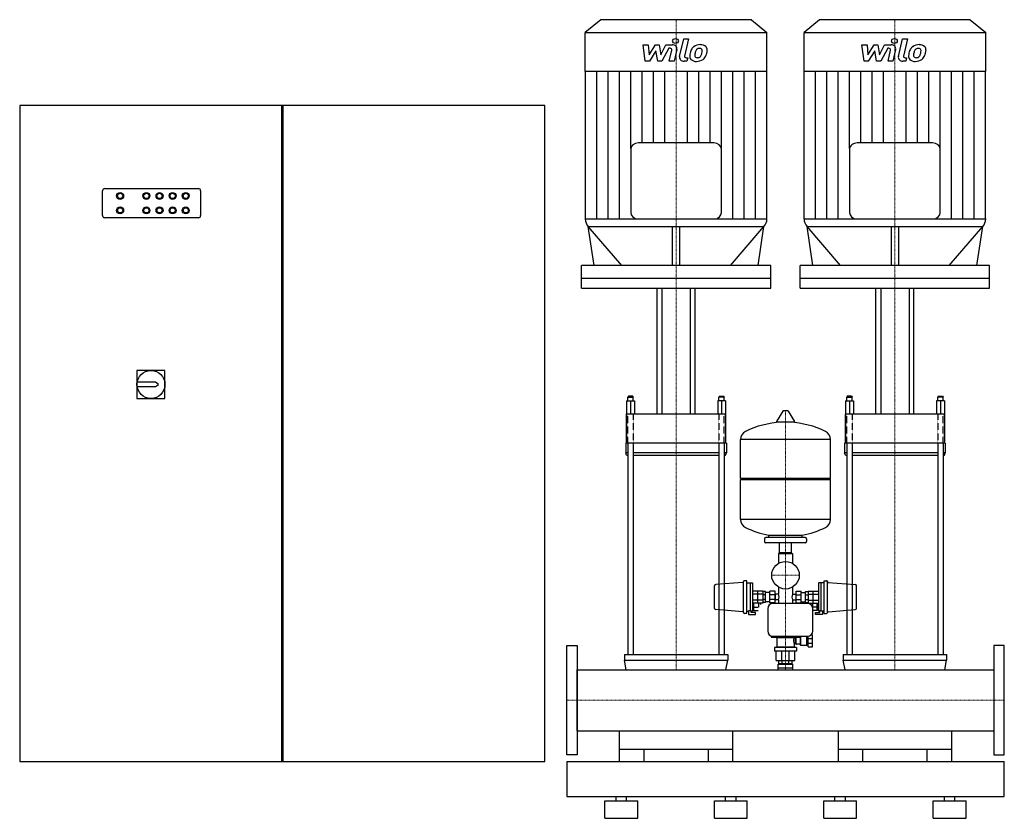
# Model space of a CAD drawing. Extents: x -1250 to 1000, y 0 to 1826.
import ezdxf

# ---------------------------------------------------------------- set-up
doc = ezdxf.new("R2010")
doc.units = 0
doc.linetypes.add('DASHDOT', pattern=[1, 0.5, -0.25, 0, -0.25])
doc.linetypes.add('HIDDEN', pattern=[0.375, 0.25, -0.125])
doc.layers.get('0').update_dxf_attribs({"color": 124})
doc.layers.add('CP_AXIS', color=143, linetype='DASHDOT', lineweight=18)
doc.layers.add('CP_DETAL', color=33, linetype='Continuous')
doc.layers.add('cp_hidde', color=203, linetype='HIDDEN')

msp = doc.modelspace()

# ---------------------------------------------------------------- linework, layer by layer
at = {"extrusion": (0, 1, 0)}
for p, q in [((77.8, 1826), (42.5, 1796.4)), ((422.2, 1826), (77.8, 1826)), ((422.2, 1826), (457.5, 1796.4)), ((577.8, 1826), (542.5, 1796.4)), ((922.2, 1826), (577.8, 1826)), ((922.2, 1826), (957.5, 1796.4)), ((42.5, 1707.6), (42.5, 1796.4)), ((42.5, 1796.4), (457.5, 1796.4)), ((457.5, 1707.6), (457.5, 1796.4)), ((542.5, 1707.6), (542.5, 1796.4)), ((542.5, 1796.4), (957.5, 1796.4)), ((957.5, 1707.6), (957.5, 1796.4)), ((457.5, 1707.6), (42.5, 1707.6)), ((42.9, 1370.3), (42.9, 1707.6)), ((457.1, 1370.3), (457.1, 1707.6)), ((957.5, 1707.6), (542.5, 1707.6)), ((542.9, 1370.3), (542.9, 1707.6)), ((957.1, 1370.3), (957.1, 1707.6)), ((-1250, 1630), (-1250, 130)), ((-50, 1630), (-1250, 1630)), ((-652, 1630), (-652, 130)), ((-648, 130), (-648, 1630)), ((-50, 130), (-50, 1630)), ((336.1, 1544.1), (163.9, 1544.1)), ((836.1, 1544.1), (663.9, 1544.1)), ((146.3, 1529.3), (146.3, 1385.1)), ((353.7, 1385.1), (353.7, 1529.3)), ((646.3, 1529.3), (646.3, 1385.1)), ((853.7, 1385.1), (853.7, 1529.3)), ((-1055.5, 1440), (-841.5, 1440)), ((-1060.5, 1378), (-1060.5, 1435)), ((-836.5, 1435), (-836.5, 1378)), ((-841.5, 1373), (-1055.5, 1373)), ((42.5, 1370.3), (457.5, 1370.3)), ((62.7, 1263.8), (49.3, 1352.9)), ((241.2, 1352.9), (241.2, 1263.8)), ((258.8, 1263.8), (258.8, 1352.9)), ((437.3, 1263.8), (450.7, 1352.9)), ((542.5, 1370.3), (957.5, 1370.3)), ((562.7, 1263.8), (549.3, 1352.9)), ((741.2, 1352.9), (741.2, 1263.8)), ((758.8, 1263.8), (758.8, 1352.9)), ((937.3, 1263.8), (950.7, 1352.9)), ((33.7, 1212), (33.7, 1263.8)), ((466.3, 1263.8), (33.7, 1263.8)), ((466.3, 1212), (466.3, 1263.8)), ((533.7, 1212), (533.7, 1263.8)), ((966.3, 1263.8), (533.7, 1263.8)), ((966.3, 1212), (966.3, 1263.8)), ((466.3, 1234.2), (33.7, 1234.2)), ((466.3, 1234.2), (33.7, 1234.2)), ((966.3, 1234.2), (533.7, 1234.2)), ((966.3, 1234.2), (533.7, 1234.2)), ((33.7, 1212), (466.3, 1212)), ((206.4, 924.1), (206.4, 1212)), ((217.5, 1212), (217.5, 924.1)), ((282.5, 1212), (282.5, 924.1)), ((293.6, 924.1), (293.6, 1212)), ((533.7, 1212), (966.3, 1212)), ((706.4, 924.1), (706.4, 1212)), ((717.5, 1212), (717.5, 924.1)), ((782.5, 1212), (782.5, 924.1)), ((793.6, 924.1), (793.6, 1212)), ((-918, 1024), (-982, 1024)), ((-982, 1024), (-982, 960)), ((-918, 960), (-918, 1024)), ((-940, 997), (-981.6, 997)), ((-932.5, 992), (-940, 997)), ((-940, 987), (-932.5, 992)), ((-981.6, 987), (-940, 987)), ((-982, 960), (-918, 960)), ((141, 965.4), (140, 962.6)), ((140, 954.3), (140, 962.6)), ((140, 962.6), (152, 962.6)), ((151, 965.4), (141, 965.4)), ((151, 965.4), (152, 962.6)), ((152, 954.3), (152, 962.6)), ((349, 965.4), (348, 962.6)), ((348, 954.3), (348, 962.6)), ((360, 962.6), (348, 962.6)), ((349, 965.4), (359, 965.4)), ((359, 965.4), (360, 962.6)), ((360, 954.3), (360, 962.6)), ((641, 965.4), (640, 962.6)), ((640, 954.3), (640, 962.6)), ((640, 962.6), (652, 962.6)), ((651, 965.4), (641, 965.4)), ((651, 965.4), (652, 962.6)), ((652, 954.3), (652, 962.6)), ((849, 965.4), (848, 962.6)), ((848, 954.3), (848, 962.6)), ((860, 962.6), (848, 962.6)), ((849, 965.4), (859, 965.4)), ((859, 965.4), (860, 962.6)), ((860, 954.3), (860, 962.6)), ((136, 924.1), (136, 858.1)), ((364, 858.1), (364, 924.1)), ((493.6, 931.2), (479.4, 907.4)), ((505.3, 931.8), (494.7, 931.8)), ((506.4, 931.2), (520.6, 907.4)), ((636, 924.1), (636, 858.1)), ((864, 858.1), (864, 924.1)), ((519.5, 905.5), (480.5, 905.5)), ((135, 858.1), (135, 835.7)), ((365, 858.1), (135, 858.1)), ((140, 858.1), (140, 374.8)), ((152, 858.1), (152, 374.8)), ((348, 858.1), (348, 374.8)), ((360, 858.1), (360, 374.8)), ((365, 858.1), (365, 835.7)), ((397, 777.8), (397, 866.1)), ((603, 777.8), (603, 866.1)), ((635, 858.1), (635, 835.7)), ((865, 858.1), (635, 858.1)), ((640, 858.1), (640, 374.8)), ((652, 858.1), (652, 374.8)), ((848, 858.1), (848, 374.8)), ((860, 858.1), (860, 374.8)), ((865, 858.1), (865, 835.7)), ((137, 830.1), (135, 835.7)), ((140, 835.7), (135, 835.7)), ((348, 835.7), (152, 835.7)), ((365, 835.7), (360, 835.7)), ((363, 830.1), (365, 835.7)), ((637, 830.1), (635, 835.7)), ((640, 835.7), (635, 835.7)), ((848, 835.7), (652, 835.7)), ((865, 835.7), (860, 835.7)), ((863, 830.1), (865, 835.7)), ((137, 830.1), (140, 830.1)), ((152, 830.1), (348, 830.1)), ((360, 830.1), (363, 830.1)), ((637, 830.1), (640, 830.1)), ((652, 830.1), (848, 830.1)), ((860, 830.1), (863, 830.1)), ((397, 777.8), (603, 777.8)), ((400, 774.8), (397, 777.8)), ((397, 774.8), (603, 774.8)), ((397, 683.5), (397, 774.8)), ((600, 774.8), (603, 777.8)), ((603, 683.5), (603, 774.8)), ((452, 638.8), (452, 632.8)), ((545, 641.8), (455, 641.8)), ((462, 641.8), (462, 647.3)), ((538, 641.8), (538, 647.3)), ((548, 638.8), (548, 632.8)), ((545, 629.8), (455, 629.8)), ((486.5, 606.8), (486.5, 629.8)), ((513.5, 606.8), (513.5, 629.8)), ((484.5, 605.8), (484, 605.3)), ((484, 605.3), (516, 605.3)), ((484, 605.3), (484, 582.9)), ((515.5, 605.8), (484.5, 605.8)), ((513.5, 606.8), (486.5, 606.8)), ((489.5, 606.8), (489.5, 605.8)), ((510.5, 606.8), (510.5, 605.8)), ((515.5, 605.8), (516, 605.3)), ((516, 605.3), (516, 582.9)), ((404, 470.3), (404, 541.3)), ((411.5, 543.3), (406, 543.3)), ((411.5, 468.3), (411.5, 543.3)), ((588.5, 468.3), (588.5, 543.3)), ((588.5, 543.3), (594, 543.3)), ((596, 470.3), (596, 541.3)), ((402.2, 539.2), (340.8, 534.5)), ((411.5, 538.3), (419.5, 538.3)), ((419.5, 538.3), (419.5, 474.6)), ((419.5, 538.1), (424.5, 538.1)), ((424.5, 538.1), (424.5, 473.5)), ((448.5, 519.7), (424.5, 519.7)), ((454.5, 518.3), (448.5, 518.3)), ((464, 492.5), (464, 519)), ((476, 519), (464, 519)), ((476, 492.5), (476, 519)), ((484, 528.7), (484, 512.3)), ((516, 528.7), (516, 512.3)), ((524, 519), (536, 519)), ((524, 492.5), (524, 519)), ((536, 492.5), (536, 519)), ((545.5, 518.3), (551.5, 518.3)), ((551.5, 519.7), (575.5, 519.7)), ((575.5, 538.1), (575.5, 473.5)), ((580.5, 538.1), (575.5, 538.1)), ((580.5, 538.3), (580.5, 474.6)), ((588.5, 538.3), (580.5, 538.3)), ((597.8, 539.2), (659.2, 534.5)), ((448.5, 512.7), (424.5, 512.7)), ((448.5, 498.9), (424.5, 498.9)), ((454.5, 511), (448.5, 511)), ((454.5, 500.6), (448.5, 500.6)), ((464, 516.3), (454.5, 516.3)), ((464, 495.3), (454.5, 495.3)), ((476, 511.3), (464, 511.3)), ((476, 500.3), (464, 500.3)), ((476.5, 513.3), (476, 513.3)), ((476.5, 498.3), (476, 498.3)), ((476.5, 513.3), (476.5, 498.3)), ((484, 512.3), (477.5, 512.3)), ((484, 499.3), (477.5, 499.3)), ((484, 499.3), (484, 491.3)), ((516, 512.3), (522.5, 512.3)), ((516, 499.3), (522.5, 499.3)), ((516, 499.3), (516, 491.3)), ((523.5, 513.3), (523.5, 498.3)), ((523.5, 513.3), (524, 513.3)), ((523.5, 498.3), (524, 498.3)), ((524, 511.3), (536, 511.3)), ((524, 500.3), (536, 500.3)), ((536, 516.3), (545.5, 516.3)), ((536, 495.3), (545.5, 495.3)), ((545.5, 511), (551.5, 511)), ((545.5, 500.6), (551.5, 500.6)), ((551.5, 512.7), (575.5, 512.7)), ((551.5, 498.9), (575.5, 498.9)), ((402.2, 472.4), (340.8, 477.1)), ((411.5, 473.3), (415.5, 473.3)), ((419.5, 474.6), (415.5, 474.6)), ((415.5, 474.6), (415.5, 465.9)), ((421.5, 474.8), (419.5, 474.8)), ((421.5, 470.9), (421.5, 474.8)), ((421.5, 473.5), (424.5, 473.5)), ((448.5, 491.9), (424.5, 491.9)), ((424.5, 482.4), (426.5, 482.4)), ((424.5, 475.4), (426.5, 475.4)), ((426.5, 491.9), (426.5, 475.4)), ((426.5, 477.3), (427.5, 477.3)), ((427.5, 475.4), (427.5, 491.9)), ((427.5, 482.4), (437.9, 482.4)), ((427.5, 475.4), (437.5, 475.4)), ((438, 491.9), (438, 482.7)), ((442.5, 491.9), (442.5, 489)), ((454.5, 493.3), (448.5, 493.3)), ((459.5, 479.3), (459.5, 428.3)), ((476, 492.5), (464, 492.5)), ((550.5, 491.3), (471.5, 491.3)), ((524, 492.5), (536, 492.5)), ((545.5, 493.3), (551.5, 493.3)), ((551.5, 491.9), (575.5, 491.9)), ((557.5, 491.9), (557.5, 489)), ((562, 491.9), (562, 482.7)), ((572.5, 482.4), (562.1, 482.4)), ((562.5, 428.3), (562.5, 479.3)), ((572.5, 475.4), (562.5, 475.4)), ((572.5, 475.4), (572.5, 491.9)), ((573.5, 477.3), (572.5, 477.3)), ((573.5, 491.9), (573.5, 475.4)), ((575.5, 482.4), (573.5, 482.4)), ((575.5, 475.4), (573.5, 475.4)), ((578.5, 473.5), (575.5, 473.5)), ((578.5, 470.9), (578.5, 474.8)), ((578.5, 474.8), (580.5, 474.8)), ((580.5, 474.6), (584.5, 474.6)), ((584.5, 474.6), (584.5, 465.9)), ((588.5, 473.3), (584.5, 473.3)), ((597.8, 472.4), (659.2, 477.1)), ((411.5, 468.3), (406, 468.3)), ((415.5, 465.9), (431.5, 465.9)), ((431.5, 470.9), (421.5, 470.9)), ((431.5, 465.9), (431.5, 470.9)), ((568.5, 470.9), (578.5, 470.9)), ((568.5, 465.9), (568.5, 470.9)), ((584.5, 465.9), (568.5, 465.9)), ((588.5, 468.3), (594, 468.3)), ((467.5, 417), (467.5, 413.9)), ((467.5, 413.9), (532.5, 413.9)), ((471.5, 416.3), (550.5, 416.3)), ((479, 412.3), (479, 413.9)), ((521, 412.3), (479, 412.3)), ((480, 412.3), (480, 391.7)), ((491.3, 412.3), (491.3, 413.9)), ((508.7, 412.3), (508.7, 413.9)), ((521, 412.3), (521, 413.9)), ((522.5, 413.3), (521, 413.3)), ((522.5, 398.3), (522.5, 413.3)), ((524.1, 411.3), (522.5, 411.3)), ((524.6, 398.6), (524.6, 413)), ((534.5, 413.3), (524.9, 413.3)), ((532.5, 413.9), (532.5, 416.3)), ((534.5, 415.7), (535.1, 416.3)), ((534.5, 395.8), (534.5, 415.7)), ((535.3, 395), (535.3, 416.3)), ((548.5, 395), (548.5, 416.3)), ((551.5, 414.3), (548.5, 414.3)), ((551.5, 392.3), (551.5, 416.3)), ((551.5, 411.4), (561.5, 411.4)), ((558.4, 419.3), (561.5, 419.3)), ((561.5, 392.3), (561.5, 419.3)), ((480, 391.7), (475, 390.8)), ((525, 390.8), (475, 390.8)), ((475, 390.8), (475, 382.3)), ((520, 391.7), (480, 391.7)), ((522.5, 398.3), (520, 398.3)), ((520, 398.3), (520, 391.7)), ((520, 391.7), (525, 390.8)), ((524.1, 400.3), (522.5, 400.3)), ((534.5, 398.3), (524.9, 398.3)), ((525, 390.8), (525, 382.3)), ((534.5, 395.8), (535.3, 395)), ((548.5, 395), (535.3, 395)), ((551.5, 397.3), (548.5, 397.3)), ((551.5, 400.2), (561.5, 400.2)), ((551.5, 392.3), (561.5, 392.3)), ((132, 374.8), (132, 361.7)), ((132, 374.8), (368, 374.8)), ((132, 361.7), (368, 361.7)), ((368, 374.8), (368, 361.7)), ((525, 382.3), (475, 382.3)), ((479, 360.8), (479, 382.3)), ((486.8, 359.8), (486.8, 360.8)), ((491.3, 360.8), (491.3, 382.3)), ((508.7, 360.8), (508.7, 382.3)), ((513.2, 359.8), (513.2, 360.8)), ((521, 360.8), (521, 382.3)), ((632, 374.8), (632, 361.7)), ((632, 374.8), (868, 374.8)), ((632, 361.7), (868, 361.7)), ((868, 374.8), (868, 361.7)), ((24, 200.1), (24, 339.8)), ((24, 339.8), (976, 339.8)), ((483, 344.3), (517, 344.3)), ((483, 339.8), (483, 344.3)), ((483.5, 352.8), (516.5, 352.8)), ((483.5, 344.3), (483.5, 352.8)), ((485, 353.8), (485, 359.8)), ((486.8, 352.8), (486.8, 353.8)), ((492.5, 353.8), (492.5, 359.8)), ((507.5, 353.8), (507.5, 359.8)), ((513.2, 352.8), (513.2, 353.8)), ((515, 353.8), (515, 359.8)), ((516.5, 344.3), (516.5, 352.8)), ((517, 339.8), (517, 344.3)), ((976, 339.8), (976, 200.1)), ((24, 200.1), (976, 200.1)), ((380, 199.3), (120, 199.3)), ((120, 199.3), (120, 130)), ((140, 199.3), (140, 200.1)), ((360, 199.3), (360, 200.1)), ((380, 130), (380, 199.3)), ((880, 199.3), (620, 199.3)), ((620, 199.3), (620, 130)), ((640, 199.3), (640, 200.1)), ((860, 199.3), (860, 200.1)), ((880, 130), (880, 199.3)), ((380, 157.7), (120, 157.7)), ((177, 130), (177, 157.7)), ((323, 157.7), (323, 130)), ((880, 157.7), (620, 157.7)), ((677, 130), (677, 157.7)), ((823, 157.7), (823, 130)), ((-1250, 130), (-50, 130)), ((-652, 135), (-648, 135)), ((0, 130), (1000, 130)), ((1000, 50), (1000, 130)), ((0, 50), (1000, 50)), ((113, 40), (113, 50)), ((137, 40), (137, 50)), ((363, 40), (363, 50)), ((387, 40), (387, 50)), ((613, 40), (613, 50)), ((637, 40), (637, 50)), ((863, 40), (863, 50)), ((887, 40), (887, 50)), ((87.5, 40), (162.5, 40)), ((87.5, 0), (87.5, 40)), ((162.5, 0), (162.5, 40)), ((337.5, 40), (412.5, 40)), ((337.5, 0), (337.5, 40)), ((412.5, 0), (412.5, 40)), ((587.5, 40), (662.5, 40)), ((587.5, 0), (587.5, 40)), ((662.5, 0), (662.5, 40)), ((837.5, 40), (912.5, 40)), ((837.5, 0), (837.5, 40)), ((912.5, 0), (912.5, 40)), ((87.5, 0), (162.5, 0)), ((337.5, 0), (412.5, 0)), ((587.5, 0), (662.5, 0)), ((837.5, 0), (912.5, 0))]:
    msp.add_line(p, q, dxfattribs=at)
for p, q in [((49.3, 1352.9), (450.7, 1352.9)), ((125.8, 1263.8), (49.3, 1352.9)), ((374.2, 1263.8), (450.7, 1352.9)), ((549.3, 1352.9), (950.7, 1352.9)), ((625.8, 1263.8), (549.3, 1352.9)), ((874.2, 1263.8), (950.7, 1352.9)), ((206.4, 1212), (293.6, 1212)), ((706.4, 1212), (793.6, 1212)), ((137, 954.3), (137, 924.1)), ((137, 954.3), (155, 954.3)), ((146, 954.3), (146, 924.1)), ((155, 954.3), (155, 924.1)), ((345, 954.3), (345, 924.1)), ((363, 954.3), (345, 954.3)), ((354, 954.3), (354, 924.1)), ((363, 954.3), (363, 924.1)), ((637, 954.3), (637, 924.1)), ((637, 954.3), (655, 954.3)), ((646, 954.3), (646, 924.1)), ((655, 954.3), (655, 924.1)), ((845, 954.3), (845, 924.1)), ((863, 954.3), (845, 954.3)), ((854, 954.3), (854, 924.1)), ((863, 954.3), (863, 924.1)), ((364, 924.1), (136, 924.1)), ((864, 924.1), (636, 924.1)), ((603, 866.1), (397, 866.1)), ((603, 683.5), (397, 683.5)), ((462, 647.3), (538, 647.3)), ((338, 480.1), (338, 531.5)), ((436.5, 491.9), (436.5, 519.7)), ((448.5, 519.7), (448.5, 491.9)), ((454.5, 493.3), (454.5, 518.3)), ((545.5, 493.3), (545.5, 518.3)), ((551.5, 519.7), (551.5, 491.9)), ((563.5, 491.9), (563.5, 519.7)), ((662, 480.1), (662, 531.5)), ((0, 145), (0, 395)), ((0, 395), (24, 395)), ((24, 395), (24, 145)), ((1000, 395), (976, 395)), ((976, 395), (976, 145)), ((1000, 145), (1000, 395)), ((136, 339.8), (132, 361.7)), ((140, 374.8), (360, 374.8)), ((364, 339.8), (368, 361.7)), ((479, 360.8), (521, 360.8)), ((636, 339.8), (632, 361.7)), ((640, 374.8), (860, 374.8)), ((864, 339.8), (868, 361.7)), ((136, 339.8), (364, 339.8)), ((515, 359.8), (485, 359.8)), ((485, 353.8), (515, 353.8)), ((636, 339.8), (864, 339.8)), ((140, 200.1), (360, 200.1)), ((640, 200.1), (860, 200.1)), ((24, 145), (0, 145)), ((976, 145), (1000, 145)), ((0, 130), (0, 50)), ((0, 130), (0, 130)), ((120, 130), (177, 130)), ((323, 130), (380, 130)), ((620, 130), (677, 130)), ((823, 130), (880, 130))]:
    msp.add_line(p, q)
for centre, radius in [((-1020.5, 1423), 8), ((-1020.5, 1423), 6), ((-960.5, 1423), 8), ((-960.5, 1423), 6), ((-930.5, 1423), 8), ((-930.5, 1423), 6), ((-900.5, 1423), 8), ((-900.5, 1423), 6), ((-870.5, 1423), 8), ((-870.5, 1423), 6), ((-1020.5, 1390), 8), ((-1020.5, 1390), 6), ((-960.5, 1390), 8), ((-960.5, 1390), 6), ((-930.5, 1390), 8), ((-930.5, 1390), 6), ((-900.5, 1390), 8), ((-900.5, 1390), 6), ((-870.5, 1390), 8), ((-870.5, 1390), 6), ((-950, 992), 32), ((500, 555.8), 31.5)]:
    msp.add_circle(centre, radius)
for centre, radius, start, end in [((-1055.5, 1435), 5, 90, 180), ((-841.5, 1435), 5, 0, 90), ((-1055.5, 1378), 5, 180, 270), ((-841.5, 1378), 5, 270, 0), ((494.7, 930.5), 1.25, 90, 149.0362), ((505.3, 930.5), 1.25, 30.9638, 90), ((500, 698.8), 207, 92.8162, 116.2545), ((480.5, 906.8), 1.25, 149.0362, 270), ((500, 698.8), 207, 63.7455, 87.1838), ((519.5, 906.8), 1.25, 270, 30.9638), ((417.5, 866.1), 20.5, 116.2545, 180), ((582.5, 866.1), 20.5, 0, 63.7455), ((417.5, 683.5), 20.5, 180, 243.7455), ((582.5, 683.5), 20.5, 296.2545, 0), ((500, 850.8), 207, 243.7455, 259.4219), ((500, 850.8), 207, 280.5781, 296.2545), ((455, 638.8), 3, 90, 180), ((455, 632.8), 3, 180, 270), ((545, 638.8), 3, 0, 90), ((545, 632.8), 3, 270, 0), ((402, 541.1), 2, 274.3323, 0), ((406, 541.3), 2, 90, 180), ((594, 541.3), 2, 0, 90), ((598, 541.1), 2, 180, 265.6677), ((341, 531.5), 3, 94.3323, 180), ((659, 531.5), 3, 0, 85.6677), ((477.5, 513.3), 1, 180, 270), ((477.5, 498.3), 1, 90, 180), ((469.4, 505.8), 16, 336.0305, 23.9695), ((530.6, 505.8), 16, 156.0305, 203.9695), ((522.5, 513.3), 1, 270, 0), ((522.5, 498.3), 1, 0, 90), ((341, 480.1), 3, 180, 265.6677), ((471.5, 479.3), 12, 90, 180), ((550.5, 479.3), 12, 0, 90), ((659, 480.1), 3, 274.3323, 0), ((402, 470.4), 2, 0, 85.6677), ((406, 470.3), 2, 180, 270), ((594, 470.3), 2, 270, 0), ((598, 470.4), 2, 94.3323, 180), ((471.5, 428.3), 12, 180, 270), ((550.5, 428.3), 12, 270, 0), ((541.8, 406.7), 23.4, 166.208, 201.1146), ((524.1, 411.8), 0.5, 270, 0), ((524.9, 413), 0.3, 90, 180), ((524.1, 399.8), 0.5, 360, 90), ((524.9, 398.6), 0.3, 180, 270)]:
    msp.add_arc(centre, radius, start, end)
for centre, major_axis, start_param, end_param in [((163.9, 1529.3), (-17.7, 0), -1.570796, 0), ((336.1, 1529.3), (17.7, 0), 0, 1.570796), ((663.9, 1529.3), (17.7, 0), 1.570796, 3.141593), ((836.1, 1529.3), (-17.7, 0), 3.141593, 4.712389), ((163.9, 1385.1), (17.7, 0), 3.141593, 4.646424), ((336.1, 1385.1), (17.7, 0), -1.504831, 0), ((663.9, 1385.1), (17.7, 0), 3.141593, 4.646424), ((836.1, 1385.1), (17.7, 0), -1.504831, 0), ((77.8, 1370.3), (-35.3, 0), 0.000052, 0.629883), ((422.2, 1370.3), (35.3, 0), -0.629883, -0.000052), ((577.8, 1370.3), (-35.3, 0), 0.000052, 0.629883), ((922.2, 1370.3), (35.3, 0), -0.629883, -0.000052)]:
    msp.add_ellipse(centre, major_axis=major_axis, ratio=0.837799, start_param=start_param, end_param=end_param)
at = {"layer": 'CP_AXIS'}
for p, q in [((250, 1826), (250, 1212)), ((750, 1826), (750, 1212)), ((250, 374.8), (250, 1212)), ((750, 374.8), (750, 1212)), ((500, 931.8), (500, 339.8)), ((468.5, 555.8), (531.5, 555.8)), ((250, 339.8), (250, 374.8)), ((750, 339.8), (750, 374.8)), ((0, 270), (1000, 270))]:
    msp.add_line(p, q, dxfattribs=at)
at = {"layer": 'CP_DETAL'}
for p, q in [((258, 1741.6), (267.4, 1782.2)), ((267.4, 1782.2), (278.5, 1782.2)), ((278.5, 1782.2), (269.4, 1742.9)), ((758, 1741.6), (767.4, 1782.2)), ((767.4, 1782.2), (778.5, 1782.2)), ((778.5, 1782.2), (769.4, 1742.9)), ((179.5, 1731), (174.8, 1768.5)), ((174.8, 1768.5), (186.3, 1768.5)), ((186.3, 1768.5), (188.1, 1745.3)), ((188.1, 1745.3), (202.6, 1768.5)), ((202.6, 1768.5), (211.3, 1768.5)), ((211.3, 1768.5), (215.1, 1745.3)), ((215.1, 1745.3), (226.3, 1768.5)), ((233.7, 1760.6), (217.7, 1731)), ((226.3, 1768.5), (241.3, 1768.5)), ((236.3, 1760.6), (233.7, 1760.6)), ((234.4, 1731), (240.2, 1756.6)), ((251.7, 1757.9), (245.5, 1731)), ((679.5, 1731), (674.8, 1768.5)), ((674.8, 1768.5), (686.3, 1768.5)), ((686.3, 1768.5), (688.1, 1745.3)), ((688.1, 1745.3), (702.6, 1768.5)), ((702.6, 1768.5), (711.3, 1768.5)), ((711.3, 1768.5), (715.1, 1745.3)), ((715.1, 1745.3), (726.3, 1768.5)), ((733.7, 1760.6), (717.7, 1731)), ((726.3, 1768.5), (741.3, 1768.5)), ((736.3, 1760.6), (733.7, 1760.6)), ((734.4, 1731), (740.2, 1756.6)), ((751.7, 1757.9), (745.5, 1731)), ((204, 1754.5), (189.2, 1731)), ((207.9, 1731), (204, 1754.5)), ((273.3, 1738.9), (276.7, 1738.9)), ((276.7, 1738.9), (274.9, 1731)), ((704, 1754.5), (689.2, 1731)), ((707.9, 1731), (704, 1754.5)), ((773.3, 1738.9), (776.7, 1738.9)), ((776.7, 1738.9), (774.9, 1731)), ((189.2, 1731), (179.5, 1731)), ((217.7, 1731), (207.9, 1731)), ((245.5, 1731), (234.4, 1731)), ((274.9, 1731), (268.4, 1731)), ((689.2, 1731), (679.5, 1731)), ((717.7, 1731), (707.9, 1731)), ((745.5, 1731), (734.4, 1731)), ((774.9, 1731), (768.4, 1731)), ((68.8, 1370.3), (68.8, 1707.6)), ((94.7, 1370.3), (94.7, 1707.6)), ((120.6, 1370.3), (120.6, 1707.6)), ((146.5, 1531.7), (146.5, 1707.6)), ((172.4, 1544.1), (172.4, 1707.6)), ((198.2, 1544.1), (198.2, 1707.6)), ((224.1, 1544.1), (224.1, 1707.6)), ((275.9, 1544.1), (275.9, 1707.6)), ((301.8, 1544.1), (301.8, 1707.6)), ((327.6, 1544.1), (327.6, 1707.6)), ((353.5, 1531.7), (353.5, 1707.6)), ((379.4, 1370.3), (379.4, 1707.6)), ((405.3, 1370.3), (405.3, 1707.6)), ((431.2, 1370.3), (431.2, 1707.6)), ((568.8, 1370.3), (568.8, 1707.6)), ((594.7, 1370.3), (594.7, 1707.6)), ((620.6, 1370.3), (620.6, 1707.6)), ((646.5, 1531.7), (646.5, 1707.6)), ((672.4, 1544.1), (672.4, 1707.6)), ((698.2, 1544.1), (698.2, 1707.6)), ((724.1, 1544.1), (724.1, 1707.6)), ((775.9, 1544.1), (775.9, 1707.6)), ((801.8, 1544.1), (801.8, 1707.6)), ((827.6, 1544.1), (827.6, 1707.6)), ((853.5, 1531.7), (853.5, 1707.6)), ((879.4, 1370.3), (879.4, 1707.6)), ((905.3, 1370.3), (905.3, 1707.6)), ((931.2, 1370.3), (931.2, 1707.6))]:
    msp.add_line(p, q, dxfattribs=at)
for centre, major_axis, start_param, end_param in [((248.7, 1777.3), (-6.62, 0), 3.141593, 9.424778), ((748.7, 1777.3), (-6.62, 0), 3.141593, 9.424778), ((236.3, 1757.2), (3.97, 0), -0.189748, 1.571427), ((241.3, 1759.6), (-10.6, 0), 2.95216, 4.714304), ((320.9, 1744.7), (-39.2, 0), -0.469292, -0.155785), ((304.2, 1751), (-20.8, 0), -0.86405, -0.508507), ((305.2, 1750.3), (-22.2, 0), 4.700672, 5.431436), ((306.1, 1751.4), (12, 0), 2.309463, 2.941658), ((303.4, 1753.6), (8.21, 0), 1.548009, 2.279343), ((303.7, 1754.2), (7.49, 0), 1.21063, 1.593195), ((306.5, 1756), (-15.4, 0), 3.837325, 4.778498), ((304.6, 1756.2), (4.93, 0), 0.678791, 1.197692), ((303, 1755.5), (-6.67, 0), 3.114985, 3.768742), ((267.1, 1756.3), (42.6, 0), -0.185422, -0.026539), ((307.5, 1757.5), (13.5, 0), -0.048563, 0.644335), ((276.1, 1757.7), (-45, 0), 2.928393, 3.119927), ((736.3, 1757.2), (3.97, 0), -0.189748, 1.571427), ((741.3, 1759.6), (-10.6, 0), 2.95216, 4.714304), ((820.9, 1744.7), (-39.2, 0), -0.469292, -0.155785), ((804.2, 1751), (-20.8, 0), -0.86405, -0.508507), ((805.2, 1750.3), (-22.2, 0), 4.700672, 5.431436), ((806.1, 1751.4), (12, 0), 2.309463, 2.941658), ((803.4, 1753.6), (8.21, 0), 1.548009, 2.279343), ((803.7, 1754.2), (-7.49, 0), 4.352223, 4.734788), ((806.5, 1756), (-15.4, 0), 3.837325, 4.778498), ((804.6, 1756.2), (4.93, 0), 0.678791, 1.197692), ((803, 1755.5), (-6.67, 0), 3.114985, 3.768742), ((767.1, 1756.3), (-42.6, 0), 2.95617, 3.115053), ((807.5, 1757.5), (13.5, 0), -0.048563, 0.644335), ((776.1, 1757.7), (45, 0), -0.213199, -0.021666), ((268.4, 1739.9), (10.6, 0), 2.949679, 4.712389), ((273.3, 1742.2), (-3.97, 0), -0.191914, 1.570796), ((295, 1742.1), (13.9, 0), 3.027151, 3.783703), ((334.2, 1740.8), (53.1, 0), 2.93797, 3.080958), ((295.5, 1743.1), (-15, 0), 0.682731, 1.644817), ((299.5, 1744.1), (6.99, 0), 3.020549, 3.764191), ((331, 1743), (38.5, 0), 2.929554, 3.086293), ((353, 1740.2), (-60.7, 0), -0.261617, -0.18873), ((298.1, 1743.7), (5.63, 0), 3.844158, 4.795043), ((296.7, 1749.7), (-22.8, 0), 1.565103, 2.28008), ((297.1, 1755.5), (-19.7, 0), 1.64383, 1.784252), ((298.9, 1745.9), (-8.21, 0), 1.871642, 2.273785), ((297.5, 1747), (10.1, 0), -0.852802, -0.43954), ((275.8, 1754.6), (-33.6, 0), 2.731968, 2.968164), ((297, 1749.2), (-22.1, 0), 2.286421, 2.863358), ((255.5, 1760.1), (65.7, 0), -0.2956, -0.189184), ((768.4, 1739.9), (10.6, 0), 2.949679, 4.712389), ((773.3, 1742.2), (-3.97, 0), -0.191914, 1.570796), ((795, 1742.1), (13.9, 0), 3.027151, 3.783703), ((834.2, 1740.8), (53.1, 0), 2.93797, 3.080958), ((795.5, 1743.1), (-15, 0), 0.682731, 1.644817), ((799.5, 1744.1), (6.99, 0), 3.020549, 3.764191), ((831, 1743), (-38.5, 0), -0.212039, -0.055299), ((853, 1740.2), (60.7, 0), 2.879976, 2.952863), ((798.1, 1743.7), (5.63, 0), 3.844158, 4.795043), ((796.7, 1749.7), (-22.8, 0), 1.565103, 2.28008), ((797.1, 1755.5), (-19.7, 0), 1.64383, 1.784252), ((798.9, 1745.9), (-8.21, 0), 1.871642, 2.273785), ((797.5, 1747), (10.1, 0), -0.852802, -0.43954), ((775.8, 1754.6), (-33.6, 0), 2.731968, 2.968164), ((797, 1749.2), (-22.1, 0), 2.286421, 2.863358), ((755.5, 1760.1), (65.7, 0), -0.2956, -0.189184)]:
    msp.add_ellipse(centre, major_axis=major_axis, ratio=0.837799, start_param=start_param, end_param=end_param, dxfattribs=at)
at = {"layer": 'cp_hidde'}
for p, q in [((140, 858.1), (140, 924.1)), ((360, 858.1), (360, 924.1)), ((640, 858.1), (640, 924.1)), ((860, 858.1), (860, 924.1))]:
    msp.add_line(p, q, dxfattribs=at)
at = {"layer": 'cp_hidde', "extrusion": (0, 1, 0)}
for p, q in [((152, 924.1), (152, 858.1)), ((348, 924.1), (348, 858.1)), ((652, 924.1), (652, 858.1)), ((848, 924.1), (848, 858.1))]:
    msp.add_line(p, q, dxfattribs=at)

doc.saveas('drawing.dxf')
